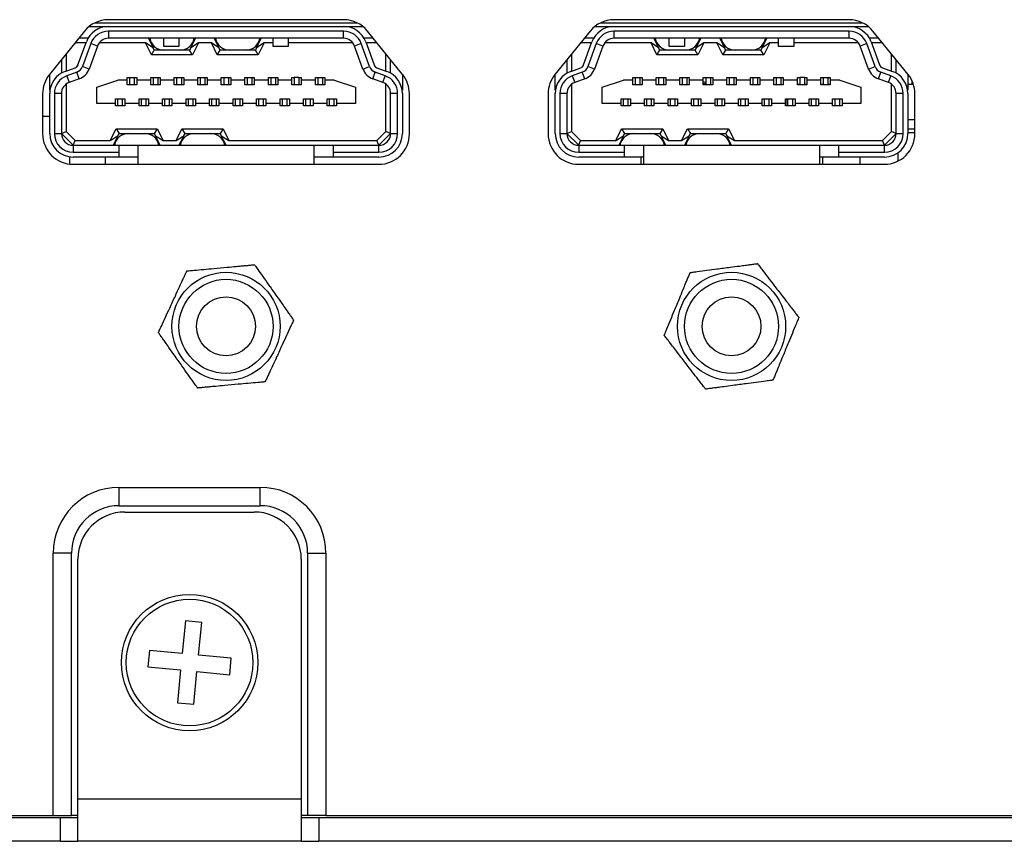
# Model space of a CAD drawing. Extents: x 4290 to 5032, y -1270 to -614.
# Drawn here: x 4778 to 4819, y -1270 to -1236 of the extents above; entities that cross this region are included whole.
import ezdxf

# ---------------------------------------------------------------- set-up
doc = ezdxf.new("R2010")
doc.units = 0
doc.header["$LTSCALE"] = 8
doc.header["$MEASUREMENT"] = 0
doc.layers.get('0').update_dxf_attribs({"linetype": 'CONTINUOUS'})

msp = doc.modelspace()

# ---------------------------------------------------------------- linework, layer by layer
at = {"color": 7, "linetype": 'Continuous', "lineweight": 25}
for p, q in [((4780.752, -1235.698), (4791.93, -1235.698)), ((4791.343, -1235.558), (4781.339, -1235.558)), ((4802.252, -1235.698), (4813.43, -1235.698)), ((4812.843, -1235.558), (4802.839, -1235.558)), ((4780.329, -1236.04), (4778.831, -1237.89)), ((4780.52, -1235.848), (4781.341, -1235.848)), ((4781.341, -1235.848), (4791.341, -1235.848)), ((4791.341, -1236.048), (4781.341, -1236.048)), ((4781.341, -1236.048), (4781.341, -1236.348)), ((4791.341, -1235.848), (4792.161, -1235.848)), ((4791.341, -1236.348), (4791.341, -1236.048)), ((4793.851, -1237.89), (4792.353, -1236.04)), ((4801.829, -1236.04), (4800.331, -1237.89)), ((4802.02, -1235.848), (4802.841, -1235.848)), ((4802.841, -1235.848), (4812.841, -1235.848)), ((4812.841, -1236.048), (4802.841, -1236.048)), ((4802.841, -1236.048), (4802.841, -1236.348)), ((4812.841, -1235.848), (4813.661, -1235.848)), ((4812.841, -1236.348), (4812.841, -1236.048)), ((4815.351, -1237.89), (4813.853, -1236.04)), ((4779.924, -1236.548), (4779.89, -1236.582)), ((4779.922, -1236.543), (4779.924, -1236.548)), ((4780.386, -1236.548), (4779.924, -1236.548)), ((4780.045, -1237.484), (4780.401, -1236.506)), ((4780.475, -1236.348), (4780.079, -1236.348)), ((4780.589, -1236.575), (4780.233, -1237.552)), ((4780.871, -1236.677), (4780.589, -1236.575)), ((4782.917, -1236.548), (4780.941, -1236.548)), ((4791.341, -1236.348), (4781.341, -1236.348)), ((4783.241, -1236.748), (4782.917, -1236.548)), ((4783.167, -1237.048), (4782.917, -1236.548)), ((4783.041, -1236.348), (4783.241, -1236.748)), ((4783.691, -1236.698), (4783.691, -1236.348)), ((4784.341, -1236.348), (4784.341, -1236.698)), ((4784.841, -1236.748), (4785.041, -1236.348)), ((4785.164, -1236.548), (4784.841, -1236.748)), ((4785.164, -1236.548), (4784.914, -1237.048)), ((4785.717, -1236.548), (4785.164, -1236.548)), ((4786.041, -1236.748), (4785.717, -1236.548)), ((4785.967, -1237.048), (4785.717, -1236.548)), ((4785.841, -1236.348), (4786.041, -1236.748)), ((4787.641, -1236.748), (4787.841, -1236.348)), ((4787.964, -1236.548), (4787.641, -1236.748)), ((4787.964, -1236.548), (4787.714, -1237.048)), ((4788.341, -1236.548), (4787.964, -1236.548)), ((4788.341, -1236.698), (4788.341, -1236.348)), ((4788.991, -1236.348), (4788.991, -1236.698)), ((4791.741, -1236.548), (4788.991, -1236.548)), ((4792.093, -1236.575), (4791.811, -1236.677)), ((4792.448, -1237.552), (4792.093, -1236.575)), ((4792.603, -1236.348), (4792.207, -1236.348)), ((4792.281, -1236.506), (4792.636, -1237.484)), ((4792.758, -1236.548), (4792.296, -1236.548)), ((4792.76, -1236.543), (4792.758, -1236.548)), ((4792.792, -1236.582), (4792.758, -1236.548)), ((4801.424, -1236.548), (4801.39, -1236.582)), ((4801.422, -1236.543), (4801.424, -1236.548)), ((4801.886, -1236.548), (4801.424, -1236.548)), ((4801.545, -1237.484), (4801.901, -1236.506)), ((4801.975, -1236.348), (4801.579, -1236.348)), ((4802.089, -1236.575), (4801.733, -1237.552)), ((4802.371, -1236.677), (4802.089, -1236.575)), ((4804.417, -1236.548), (4802.441, -1236.548)), ((4812.841, -1236.348), (4802.841, -1236.348)), ((4804.741, -1236.748), (4804.417, -1236.548)), ((4804.667, -1237.048), (4804.417, -1236.548)), ((4804.541, -1236.348), (4804.741, -1236.748)), ((4805.191, -1236.698), (4805.191, -1236.348)), ((4805.841, -1236.348), (4805.841, -1236.698)), ((4806.341, -1236.748), (4806.541, -1236.348)), ((4806.664, -1236.548), (4806.341, -1236.748)), ((4806.664, -1236.548), (4806.414, -1237.048)), ((4807.217, -1236.548), (4806.664, -1236.548)), ((4807.541, -1236.748), (4807.217, -1236.548)), ((4807.467, -1237.048), (4807.217, -1236.548)), ((4807.341, -1236.348), (4807.541, -1236.748)), ((4809.141, -1236.748), (4809.341, -1236.348)), ((4809.464, -1236.548), (4809.141, -1236.748)), ((4809.464, -1236.548), (4809.214, -1237.048)), ((4809.841, -1236.548), (4809.464, -1236.548)), ((4809.841, -1236.698), (4809.841, -1236.348)), ((4810.491, -1236.348), (4810.491, -1236.698)), ((4813.241, -1236.548), (4810.491, -1236.548)), ((4813.593, -1236.575), (4813.311, -1236.677)), ((4813.948, -1237.552), (4813.593, -1236.575)), ((4814.103, -1236.348), (4813.707, -1236.348)), ((4813.781, -1236.506), (4814.136, -1237.484)), ((4814.258, -1236.548), (4813.796, -1236.548)), ((4814.26, -1236.543), (4814.258, -1236.548)), ((4814.292, -1236.582), (4814.258, -1236.548)), ((4780.871, -1236.677), (4780.515, -1237.655)), ((4783.167, -1237.048), (4783.291, -1236.848)), ((4783.291, -1236.848), (4783.241, -1236.748)), ((4783.688, -1236.848), (4783.291, -1236.848)), ((4784.393, -1236.848), (4783.688, -1236.848)), ((4784.341, -1236.698), (4783.691, -1236.698)), ((4784.791, -1236.848), (4784.393, -1236.848)), ((4784.841, -1236.748), (4784.791, -1236.848)), ((4784.914, -1237.048), (4784.791, -1236.848)), ((4785.967, -1237.048), (4786.091, -1236.848)), ((4786.091, -1236.848), (4786.041, -1236.748)), ((4786.488, -1236.848), (4786.091, -1236.848)), ((4787.193, -1236.848), (4786.488, -1236.848)), ((4787.591, -1236.848), (4787.193, -1236.848)), ((4787.641, -1236.748), (4787.591, -1236.848)), ((4787.714, -1237.048), (4787.591, -1236.848)), ((4788.991, -1236.698), (4788.341, -1236.698)), ((4792.166, -1237.655), (4791.811, -1236.677)), ((4802.371, -1236.677), (4802.015, -1237.655)), ((4804.667, -1237.048), (4804.791, -1236.848)), ((4804.791, -1236.848), (4804.741, -1236.748)), ((4805.188, -1236.848), (4804.791, -1236.848)), ((4805.893, -1236.848), (4805.188, -1236.848)), ((4805.841, -1236.698), (4805.191, -1236.698)), ((4806.291, -1236.848), (4805.893, -1236.848)), ((4806.341, -1236.748), (4806.291, -1236.848)), ((4806.414, -1237.048), (4806.291, -1236.848)), ((4807.467, -1237.048), (4807.591, -1236.848)), ((4807.591, -1236.848), (4807.541, -1236.748)), ((4807.988, -1236.848), (4807.591, -1236.848)), ((4808.693, -1236.848), (4807.988, -1236.848)), ((4809.091, -1236.848), (4808.693, -1236.848)), ((4809.141, -1236.748), (4809.091, -1236.848)), ((4809.214, -1237.048), (4809.091, -1236.848)), ((4810.491, -1236.698), (4809.841, -1236.698)), ((4813.666, -1237.655), (4813.311, -1236.677)), ((4779.341, -1237.26), (4779.341, -1237.832)), ((4779.541, -1237.013), (4779.541, -1237.743)), ((4784.914, -1237.048), (4783.167, -1237.048)), ((4787.714, -1237.048), (4785.967, -1237.048)), ((4793.141, -1237.743), (4793.141, -1237.013)), ((4793.341, -1237.832), (4793.341, -1237.26)), ((4800.841, -1237.26), (4800.841, -1237.832)), ((4801.041, -1237.013), (4801.041, -1237.743)), ((4806.414, -1237.048), (4804.667, -1237.048)), ((4809.214, -1237.048), (4807.467, -1237.048)), ((4814.641, -1237.743), (4814.641, -1237.013)), ((4814.841, -1237.832), (4814.841, -1237.26)), ((4779.499, -1237.759), (4779.926, -1237.603)), ((4779.994, -1237.791), (4779.567, -1237.947)), ((4780.097, -1238.073), (4779.994, -1237.791)), ((4780.515, -1237.655), (4780.233, -1237.552)), ((4792.166, -1237.655), (4792.448, -1237.552)), ((4792.585, -1238.073), (4792.687, -1237.791)), ((4793.114, -1237.947), (4792.687, -1237.791)), ((4792.756, -1237.603), (4793.183, -1237.759)), ((4800.999, -1237.759), (4801.426, -1237.603)), ((4801.494, -1237.791), (4801.067, -1237.947)), ((4801.597, -1238.073), (4801.494, -1237.791)), ((4802.015, -1237.655), (4801.733, -1237.552)), ((4813.666, -1237.655), (4813.948, -1237.552)), ((4814.085, -1238.073), (4814.187, -1237.791)), ((4814.614, -1237.947), (4814.187, -1237.791)), ((4814.256, -1237.603), (4814.683, -1237.759)), ((4778.841, -1238.553), (4778.841, -1237.877)), ((4779.567, -1237.947), (4779.67, -1238.228)), ((4780.097, -1238.073), (4779.67, -1238.228)), ((4780.841, -1238.423), (4781.741, -1238.123)), ((4782.141, -1238.123), (4781.741, -1238.123)), ((4782.141, -1238.023), (4782.241, -1238.023)), ((4782.141, -1238.123), (4782.141, -1238.023)), ((4782.141, -1238.323), (4782.141, -1238.123)), ((4782.241, -1238.023), (4782.441, -1238.023)), ((4782.241, -1238.023), (4782.241, -1238.323)), ((4782.441, -1238.023), (4782.441, -1238.323)), ((4782.441, -1238.023), (4782.541, -1238.023)), ((4782.541, -1238.023), (4782.541, -1238.123)), ((4782.541, -1238.123), (4782.541, -1238.323)), ((4783.141, -1238.123), (4782.541, -1238.123)), ((4783.141, -1238.023), (4783.241, -1238.023)), ((4783.141, -1238.123), (4783.141, -1238.023)), ((4783.141, -1238.323), (4783.141, -1238.123)), ((4783.241, -1238.023), (4783.441, -1238.023)), ((4783.241, -1238.023), (4783.241, -1238.323)), ((4783.441, -1238.023), (4783.441, -1238.323)), ((4783.441, -1238.023), (4783.541, -1238.023)), ((4783.541, -1238.023), (4783.541, -1238.123)), ((4783.541, -1238.123), (4783.541, -1238.323)), ((4784.141, -1238.123), (4783.541, -1238.123)), ((4784.141, -1238.023), (4784.241, -1238.023)), ((4784.141, -1238.123), (4784.141, -1238.023)), ((4784.141, -1238.323), (4784.141, -1238.123)), ((4784.241, -1238.023), (4784.241, -1238.323)), ((4784.241, -1238.023), (4784.441, -1238.023)), ((4784.441, -1238.023), (4784.441, -1238.323)), ((4784.441, -1238.023), (4784.541, -1238.023)), ((4784.541, -1238.023), (4784.541, -1238.123)), ((4784.541, -1238.123), (4784.541, -1238.323)), ((4785.141, -1238.123), (4784.541, -1238.123)), ((4785.141, -1238.023), (4785.241, -1238.023)), ((4785.141, -1238.123), (4785.141, -1238.023)), ((4785.141, -1238.323), (4785.141, -1238.123)), ((4785.241, -1238.023), (4785.241, -1238.323)), ((4785.241, -1238.023), (4785.441, -1238.023)), ((4785.441, -1238.023), (4785.441, -1238.323)), ((4785.441, -1238.023), (4785.541, -1238.023)), ((4785.541, -1238.023), (4785.541, -1238.123)), ((4785.541, -1238.123), (4785.541, -1238.323)), ((4786.141, -1238.123), (4785.541, -1238.123)), ((4786.141, -1238.023), (4786.241, -1238.023)), ((4786.141, -1238.123), (4786.141, -1238.023)), ((4786.141, -1238.323), (4786.141, -1238.123)), ((4786.241, -1238.023), (4786.441, -1238.023)), ((4786.241, -1238.023), (4786.241, -1238.323)), ((4786.441, -1238.023), (4786.441, -1238.323)), ((4786.441, -1238.023), (4786.541, -1238.023)), ((4786.541, -1238.023), (4786.541, -1238.123)), ((4786.541, -1238.123), (4786.541, -1238.323)), ((4787.141, -1238.123), (4786.541, -1238.123)), ((4787.141, -1238.023), (4787.241, -1238.023)), ((4787.141, -1238.123), (4787.141, -1238.023)), ((4787.141, -1238.323), (4787.141, -1238.123)), ((4787.241, -1238.023), (4787.241, -1238.323)), ((4787.241, -1238.023), (4787.441, -1238.023)), ((4787.441, -1238.023), (4787.441, -1238.323)), ((4787.441, -1238.023), (4787.541, -1238.023)), ((4787.541, -1238.023), (4787.541, -1238.123)), ((4787.541, -1238.123), (4787.541, -1238.323)), ((4788.141, -1238.123), (4787.541, -1238.123)), ((4788.141, -1238.023), (4788.241, -1238.023)), ((4788.141, -1238.123), (4788.141, -1238.023)), ((4788.141, -1238.323), (4788.141, -1238.123)), ((4788.241, -1238.023), (4788.241, -1238.323)), ((4788.241, -1238.023), (4788.441, -1238.023)), ((4788.441, -1238.023), (4788.441, -1238.323)), ((4788.441, -1238.023), (4788.541, -1238.023)), ((4788.541, -1238.023), (4788.541, -1238.123)), ((4788.541, -1238.123), (4788.541, -1238.323)), ((4789.141, -1238.123), (4788.541, -1238.123)), ((4789.141, -1238.023), (4789.241, -1238.023)), ((4789.141, -1238.123), (4789.141, -1238.023)), ((4789.141, -1238.323), (4789.141, -1238.123)), ((4789.441, -1238.023), (4789.241, -1238.023)), ((4789.241, -1238.023), (4789.241, -1238.323)), ((4789.441, -1238.023), (4789.441, -1238.323)), ((4789.441, -1238.023), (4789.541, -1238.023)), ((4789.541, -1238.023), (4789.541, -1238.123)), ((4789.541, -1238.123), (4789.541, -1238.323)), ((4790.141, -1238.123), (4789.541, -1238.123)), ((4790.141, -1238.023), (4790.241, -1238.023)), ((4790.141, -1238.123), (4790.141, -1238.023)), ((4790.141, -1238.323), (4790.141, -1238.123)), ((4790.241, -1238.023), (4790.441, -1238.023)), ((4790.241, -1238.023), (4790.241, -1238.323)), ((4790.441, -1238.023), (4790.441, -1238.323)), ((4790.441, -1238.023), (4790.541, -1238.023)), ((4790.541, -1238.023), (4790.541, -1238.123)), ((4790.541, -1238.123), (4790.541, -1238.323)), ((4790.941, -1238.123), (4790.541, -1238.123)), ((4790.941, -1238.123), (4791.841, -1238.423)), ((4793.012, -1238.228), (4792.585, -1238.073)), ((4793.012, -1238.228), (4793.114, -1237.947)), ((4793.841, -1237.877), (4793.841, -1238.553)), ((4800.341, -1238.553), (4800.341, -1237.877)), ((4801.067, -1237.947), (4801.17, -1238.228)), ((4801.597, -1238.073), (4801.17, -1238.228)), ((4802.341, -1238.423), (4803.241, -1238.123)), ((4803.641, -1238.123), (4803.241, -1238.123)), ((4803.641, -1238.023), (4803.741, -1238.023)), ((4803.641, -1238.123), (4803.641, -1238.023)), ((4803.641, -1238.323), (4803.641, -1238.123)), ((4803.741, -1238.023), (4803.941, -1238.023)), ((4803.741, -1238.023), (4803.741, -1238.323)), ((4803.941, -1238.023), (4803.941, -1238.323)), ((4803.941, -1238.023), (4804.041, -1238.023)), ((4804.041, -1238.023), (4804.041, -1238.123)), ((4804.041, -1238.123), (4804.041, -1238.323)), ((4804.641, -1238.123), (4804.041, -1238.123)), ((4804.641, -1238.023), (4804.741, -1238.023)), ((4804.641, -1238.123), (4804.641, -1238.023)), ((4804.641, -1238.323), (4804.641, -1238.123)), ((4804.741, -1238.023), (4804.941, -1238.023)), ((4804.741, -1238.023), (4804.741, -1238.323)), ((4804.941, -1238.023), (4804.941, -1238.323)), ((4804.941, -1238.023), (4805.041, -1238.023)), ((4805.041, -1238.023), (4805.041, -1238.123)), ((4805.041, -1238.123), (4805.041, -1238.323)), ((4805.641, -1238.123), (4805.041, -1238.123)), ((4805.641, -1238.023), (4805.741, -1238.023)), ((4805.641, -1238.123), (4805.641, -1238.023)), ((4805.641, -1238.323), (4805.641, -1238.123)), ((4805.741, -1238.023), (4805.941, -1238.023)), ((4805.741, -1238.023), (4805.741, -1238.323)), ((4805.941, -1238.023), (4805.941, -1238.323)), ((4805.941, -1238.023), (4806.041, -1238.023)), ((4806.041, -1238.023), (4806.041, -1238.123)), ((4806.041, -1238.123), (4806.041, -1238.323)), ((4806.641, -1238.123), (4806.041, -1238.123)), ((4806.641, -1238.023), (4806.741, -1238.023)), ((4806.641, -1238.123), (4806.641, -1238.023)), ((4806.641, -1238.323), (4806.641, -1238.123)), ((4806.741, -1238.023), (4806.941, -1238.023)), ((4806.741, -1238.023), (4806.741, -1238.323)), ((4806.941, -1238.023), (4806.941, -1238.323)), ((4806.941, -1238.023), (4807.041, -1238.023)), ((4807.041, -1238.023), (4807.041, -1238.123)), ((4807.041, -1238.123), (4807.041, -1238.323)), ((4807.641, -1238.123), (4807.041, -1238.123)), ((4807.641, -1238.023), (4807.741, -1238.023)), ((4807.641, -1238.123), (4807.641, -1238.023)), ((4807.641, -1238.323), (4807.641, -1238.123)), ((4807.741, -1238.023), (4807.941, -1238.023)), ((4807.741, -1238.023), (4807.741, -1238.323)), ((4807.941, -1238.023), (4807.941, -1238.323)), ((4807.941, -1238.023), (4808.041, -1238.023)), ((4808.041, -1238.023), (4808.041, -1238.123)), ((4808.041, -1238.123), (4808.041, -1238.323)), ((4808.641, -1238.123), (4808.041, -1238.123)), ((4808.641, -1238.023), (4808.741, -1238.023)), ((4808.641, -1238.123), (4808.641, -1238.023)), ((4808.641, -1238.323), (4808.641, -1238.123)), ((4808.741, -1238.023), (4808.941, -1238.023)), ((4808.741, -1238.023), (4808.741, -1238.323)), ((4808.941, -1238.023), (4808.941, -1238.323)), ((4808.941, -1238.023), (4809.041, -1238.023)), ((4809.041, -1238.023), (4809.041, -1238.123)), ((4809.041, -1238.123), (4809.041, -1238.323)), ((4809.641, -1238.123), (4809.041, -1238.123)), ((4809.641, -1238.023), (4809.741, -1238.023)), ((4809.641, -1238.123), (4809.641, -1238.023)), ((4809.641, -1238.323), (4809.641, -1238.123)), ((4809.741, -1238.023), (4809.941, -1238.023)), ((4809.741, -1238.023), (4809.741, -1238.323)), ((4809.941, -1238.023), (4809.941, -1238.323)), ((4809.941, -1238.023), (4810.041, -1238.023)), ((4810.041, -1238.023), (4810.041, -1238.123)), ((4810.041, -1238.123), (4810.041, -1238.323)), ((4810.641, -1238.123), (4810.041, -1238.123)), ((4810.641, -1238.023), (4810.741, -1238.023)), ((4810.641, -1238.123), (4810.641, -1238.023)), ((4810.641, -1238.323), (4810.641, -1238.123)), ((4810.941, -1238.023), (4810.741, -1238.023)), ((4810.741, -1238.023), (4810.741, -1238.323)), ((4810.941, -1238.023), (4810.941, -1238.323)), ((4810.941, -1238.023), (4811.041, -1238.023)), ((4811.041, -1238.023), (4811.041, -1238.123)), ((4811.041, -1238.123), (4811.041, -1238.323)), ((4811.641, -1238.123), (4811.041, -1238.123)), ((4811.641, -1238.023), (4811.741, -1238.023)), ((4811.641, -1238.123), (4811.641, -1238.023)), ((4811.641, -1238.323), (4811.641, -1238.123)), ((4811.741, -1238.023), (4811.741, -1238.323)), ((4811.741, -1238.023), (4811.941, -1238.023)), ((4811.941, -1238.023), (4811.941, -1238.323)), ((4811.941, -1238.023), (4812.041, -1238.023)), ((4812.041, -1238.023), (4812.041, -1238.123)), ((4812.041, -1238.123), (4812.041, -1238.323)), ((4812.441, -1238.123), (4812.041, -1238.123)), ((4812.441, -1238.123), (4813.341, -1238.423)), ((4814.512, -1238.228), (4814.085, -1238.073)), ((4814.512, -1238.228), (4814.614, -1237.947)), ((4815.341, -1237.877), (4815.341, -1238.553)), ((4815.511, -1238.142), (4815.511, -1238.318)), ((4778.851, -1238.553), (4778.841, -1238.553)), ((4779.541, -1238.298), (4779.541, -1240.315)), ((4780.841, -1239.123), (4780.841, -1238.423)), ((4782.541, -1238.323), (4782.141, -1238.323)), ((4783.541, -1238.323), (4783.141, -1238.323)), ((4784.541, -1238.323), (4784.141, -1238.323)), ((4785.541, -1238.323), (4785.141, -1238.323)), ((4786.541, -1238.323), (4786.141, -1238.323)), ((4787.541, -1238.323), (4787.141, -1238.323)), ((4788.541, -1238.323), (4788.141, -1238.323)), ((4789.541, -1238.323), (4789.141, -1238.323)), ((4790.541, -1238.323), (4790.141, -1238.323)), ((4791.841, -1238.423), (4791.841, -1239.123)), ((4793.141, -1240.315), (4793.141, -1238.298)), ((4793.83, -1238.553), (4793.841, -1238.553)), ((4800.351, -1238.553), (4800.341, -1238.553)), ((4801.041, -1238.298), (4801.041, -1240.315)), ((4802.341, -1239.123), (4802.341, -1238.423)), ((4804.041, -1238.323), (4803.641, -1238.323)), ((4805.041, -1238.323), (4804.641, -1238.323)), ((4806.041, -1238.323), (4805.641, -1238.323)), ((4806.741, -1238.286), (4806.641, -1238.286)), ((4807.041, -1238.323), (4806.641, -1238.323)), ((4806.941, -1238.315), (4806.949, -1238.323)), ((4808.041, -1238.323), (4807.641, -1238.323)), ((4809.041, -1238.323), (4808.641, -1238.323)), ((4810.041, -1238.323), (4809.641, -1238.323)), ((4810.741, -1238.318), (4810.641, -1238.318)), ((4811.041, -1238.323), (4810.641, -1238.323)), ((4811.041, -1238.318), (4810.941, -1238.318)), ((4811.741, -1238.318), (4811.641, -1238.318)), ((4812.041, -1238.323), (4811.641, -1238.323)), ((4812.041, -1238.318), (4811.941, -1238.318)), ((4813.341, -1238.423), (4813.341, -1239.123)), ((4814.641, -1240.315), (4814.641, -1238.298)), ((4815.33, -1238.553), (4815.341, -1238.553)), ((4815.581, -1238.318), (4815.341, -1238.318)), ((4778.541, -1238.708), (4778.541, -1240.408)), ((4778.841, -1240.398), (4778.841, -1238.698)), ((4779.041, -1238.698), (4779.041, -1240.398)), ((4779.341, -1238.698), (4779.041, -1238.698)), ((4779.341, -1238.698), (4779.341, -1240.398)), ((4781.641, -1238.923), (4782.041, -1238.923)), ((4781.641, -1239.123), (4781.641, -1238.923)), ((4781.741, -1239.223), (4781.741, -1238.923)), ((4781.941, -1239.223), (4781.941, -1238.923)), ((4782.041, -1238.923), (4782.041, -1239.123)), ((4782.641, -1238.923), (4783.041, -1238.923)), ((4782.641, -1239.123), (4782.641, -1238.923)), ((4782.741, -1239.223), (4782.741, -1238.923)), ((4782.941, -1239.223), (4782.941, -1238.923)), ((4783.041, -1238.923), (4783.041, -1239.123)), ((4783.641, -1238.923), (4784.041, -1238.923)), ((4783.641, -1239.123), (4783.641, -1238.923)), ((4783.741, -1239.223), (4783.741, -1238.923)), ((4783.941, -1239.223), (4783.941, -1238.923)), ((4784.041, -1238.923), (4784.041, -1239.123)), ((4784.641, -1238.923), (4785.041, -1238.923)), ((4784.641, -1239.123), (4784.641, -1238.923)), ((4784.741, -1239.223), (4784.741, -1238.923)), ((4784.941, -1239.223), (4784.941, -1238.923)), ((4785.041, -1238.923), (4785.041, -1239.123)), ((4785.641, -1238.923), (4786.041, -1238.923)), ((4785.641, -1239.123), (4785.641, -1238.923)), ((4785.741, -1239.223), (4785.741, -1238.923)), ((4785.941, -1239.223), (4785.941, -1238.923)), ((4786.041, -1238.923), (4786.041, -1239.123)), ((4786.641, -1238.923), (4787.041, -1238.923)), ((4786.641, -1239.123), (4786.641, -1238.923)), ((4786.741, -1239.223), (4786.741, -1238.923)), ((4786.941, -1239.223), (4786.941, -1238.923)), ((4787.041, -1238.923), (4787.041, -1239.123)), ((4787.641, -1238.923), (4788.041, -1238.923)), ((4787.641, -1239.123), (4787.641, -1238.923)), ((4787.741, -1239.223), (4787.741, -1238.923)), ((4787.941, -1239.223), (4787.941, -1238.923)), ((4788.041, -1238.923), (4788.041, -1239.123)), ((4788.641, -1238.923), (4789.041, -1238.923)), ((4788.641, -1239.123), (4788.641, -1238.923)), ((4788.741, -1239.223), (4788.741, -1238.923)), ((4788.941, -1239.223), (4788.941, -1238.923)), ((4789.041, -1238.923), (4789.041, -1239.123)), ((4789.641, -1238.923), (4790.041, -1238.923)), ((4789.641, -1239.123), (4789.641, -1238.923)), ((4789.741, -1239.223), (4789.741, -1238.923)), ((4789.941, -1239.223), (4789.941, -1238.923)), ((4790.041, -1238.923), (4790.041, -1239.123)), ((4790.641, -1238.923), (4791.041, -1238.923)), ((4790.641, -1239.123), (4790.641, -1238.923)), ((4790.741, -1239.223), (4790.741, -1238.923)), ((4790.941, -1239.223), (4790.941, -1238.923)), ((4791.041, -1238.923), (4791.041, -1239.123)), ((4793.341, -1240.398), (4793.341, -1238.698)), ((4793.641, -1238.698), (4793.341, -1238.698)), ((4793.641, -1240.398), (4793.641, -1238.698)), ((4793.841, -1238.698), (4793.841, -1240.398)), ((4794.141, -1240.408), (4794.141, -1238.708)), ((4800.041, -1238.708), (4800.041, -1240.408)), ((4800.341, -1240.398), (4800.341, -1238.698)), ((4800.541, -1238.698), (4800.541, -1240.398)), ((4800.841, -1238.698), (4800.541, -1238.698)), ((4800.841, -1238.698), (4800.841, -1240.398)), ((4803.141, -1238.923), (4803.541, -1238.923)), ((4803.141, -1239.123), (4803.141, -1238.923)), ((4803.241, -1239.223), (4803.241, -1238.923)), ((4803.441, -1239.223), (4803.441, -1238.923)), ((4803.541, -1238.923), (4803.541, -1239.123)), ((4804.141, -1238.923), (4804.541, -1238.923)), ((4804.141, -1239.123), (4804.141, -1238.923)), ((4804.241, -1239.223), (4804.241, -1238.923)), ((4804.441, -1239.223), (4804.441, -1238.923)), ((4804.541, -1238.923), (4804.541, -1239.123)), ((4805.141, -1238.923), (4805.541, -1238.923)), ((4805.141, -1239.123), (4805.141, -1238.923)), ((4805.241, -1239.223), (4805.241, -1238.923)), ((4805.441, -1239.223), (4805.441, -1238.923)), ((4805.541, -1238.923), (4805.541, -1239.123)), ((4806.141, -1238.923), (4806.541, -1238.923)), ((4806.141, -1239.123), (4806.141, -1238.923)), ((4806.241, -1239.223), (4806.241, -1238.923)), ((4806.441, -1239.223), (4806.441, -1238.923)), ((4806.541, -1238.923), (4806.541, -1239.123)), ((4807.141, -1238.923), (4807.541, -1238.923)), ((4807.141, -1239.123), (4807.141, -1238.923)), ((4807.241, -1239.223), (4807.241, -1238.923)), ((4807.441, -1239.223), (4807.441, -1238.923)), ((4807.541, -1238.923), (4807.541, -1239.123)), ((4808.141, -1238.923), (4808.541, -1238.923)), ((4808.141, -1239.123), (4808.141, -1238.923)), ((4808.241, -1239.223), (4808.241, -1238.923)), ((4808.441, -1239.223), (4808.441, -1238.923)), ((4808.541, -1238.923), (4808.541, -1239.123)), ((4809.141, -1238.923), (4809.541, -1238.923)), ((4809.141, -1239.123), (4809.141, -1238.923)), ((4809.241, -1239.223), (4809.241, -1238.923)), ((4809.441, -1239.223), (4809.441, -1238.923)), ((4809.541, -1238.923), (4809.541, -1239.123)), ((4810.141, -1238.923), (4810.541, -1238.923)), ((4810.141, -1239.123), (4810.141, -1238.923)), ((4810.211, -1239.223), (4810.211, -1238.923)), ((4810.241, -1239.223), (4810.241, -1238.923)), ((4810.441, -1239.223), (4810.441, -1238.923)), ((4810.541, -1238.923), (4810.541, -1239.123)), ((4811.141, -1238.923), (4811.541, -1238.923)), ((4811.141, -1239.123), (4811.141, -1238.923)), ((4811.241, -1239.223), (4811.241, -1238.923)), ((4811.441, -1239.223), (4811.441, -1238.923)), ((4811.541, -1238.923), (4811.541, -1239.123)), ((4812.141, -1238.923), (4812.541, -1238.923)), ((4812.141, -1239.123), (4812.141, -1238.923)), ((4812.241, -1239.223), (4812.241, -1238.923)), ((4812.441, -1239.223), (4812.441, -1238.923)), ((4812.541, -1238.923), (4812.541, -1239.123)), ((4814.841, -1240.398), (4814.841, -1238.698)), ((4815.141, -1238.698), (4814.841, -1238.698)), ((4815.141, -1240.398), (4815.141, -1238.698)), ((4815.341, -1238.698), (4815.341, -1240.398)), ((4815.641, -1240.408), (4815.641, -1238.708)), ((4781.641, -1239.123), (4780.841, -1239.123)), ((4781.641, -1239.223), (4781.641, -1239.123)), ((4781.741, -1239.223), (4781.641, -1239.223)), ((4781.941, -1239.223), (4781.741, -1239.223)), ((4782.041, -1239.223), (4781.941, -1239.223)), ((4782.641, -1239.123), (4782.041, -1239.123)), ((4782.041, -1239.123), (4782.041, -1239.223)), ((4782.641, -1239.223), (4782.641, -1239.123)), ((4782.741, -1239.223), (4782.641, -1239.223)), ((4782.941, -1239.223), (4782.741, -1239.223)), ((4783.041, -1239.223), (4782.941, -1239.223)), ((4783.641, -1239.123), (4783.041, -1239.123)), ((4783.041, -1239.123), (4783.041, -1239.223)), ((4783.641, -1239.223), (4783.641, -1239.123)), ((4783.741, -1239.223), (4783.641, -1239.223)), ((4783.941, -1239.223), (4783.741, -1239.223)), ((4784.041, -1239.223), (4783.941, -1239.223)), ((4784.641, -1239.123), (4784.041, -1239.123)), ((4784.041, -1239.123), (4784.041, -1239.223)), ((4784.641, -1239.223), (4784.641, -1239.123)), ((4784.741, -1239.223), (4784.641, -1239.223)), ((4784.941, -1239.223), (4784.741, -1239.223)), ((4785.041, -1239.223), (4784.941, -1239.223)), ((4785.641, -1239.123), (4785.041, -1239.123)), ((4785.041, -1239.123), (4785.041, -1239.223)), ((4785.641, -1239.223), (4785.641, -1239.123)), ((4785.741, -1239.223), (4785.641, -1239.223)), ((4785.941, -1239.223), (4785.741, -1239.223)), ((4786.041, -1239.223), (4785.941, -1239.223)), ((4786.641, -1239.123), (4786.041, -1239.123)), ((4786.041, -1239.123), (4786.041, -1239.223)), ((4786.641, -1239.223), (4786.641, -1239.123)), ((4786.741, -1239.223), (4786.641, -1239.223)), ((4786.941, -1239.223), (4786.741, -1239.223)), ((4787.041, -1239.223), (4786.941, -1239.223)), ((4787.641, -1239.123), (4787.041, -1239.123)), ((4787.041, -1239.123), (4787.041, -1239.223)), ((4787.641, -1239.223), (4787.641, -1239.123)), ((4787.741, -1239.223), (4787.641, -1239.223)), ((4787.941, -1239.223), (4787.741, -1239.223)), ((4788.041, -1239.223), (4787.941, -1239.223)), ((4788.641, -1239.123), (4788.041, -1239.123)), ((4788.041, -1239.123), (4788.041, -1239.223)), ((4788.641, -1239.223), (4788.641, -1239.123)), ((4788.741, -1239.223), (4788.641, -1239.223)), ((4788.941, -1239.223), (4788.741, -1239.223)), ((4789.041, -1239.223), (4788.941, -1239.223)), ((4789.641, -1239.123), (4789.041, -1239.123)), ((4789.041, -1239.123), (4789.041, -1239.223)), ((4789.641, -1239.223), (4789.641, -1239.123)), ((4789.741, -1239.223), (4789.641, -1239.223)), ((4789.941, -1239.223), (4789.741, -1239.223)), ((4790.041, -1239.223), (4789.941, -1239.223)), ((4790.641, -1239.123), (4790.041, -1239.123)), ((4790.041, -1239.123), (4790.041, -1239.223)), ((4790.641, -1239.223), (4790.641, -1239.123)), ((4790.741, -1239.223), (4790.641, -1239.223)), ((4790.941, -1239.223), (4790.741, -1239.223)), ((4791.041, -1239.223), (4790.941, -1239.223)), ((4791.841, -1239.123), (4791.041, -1239.123)), ((4791.041, -1239.123), (4791.041, -1239.223)), ((4803.141, -1239.123), (4802.341, -1239.123)), ((4803.141, -1239.223), (4803.141, -1239.123)), ((4803.241, -1239.223), (4803.141, -1239.223)), ((4803.441, -1239.223), (4803.241, -1239.223)), ((4803.541, -1239.223), (4803.441, -1239.223)), ((4804.141, -1239.123), (4803.541, -1239.123)), ((4803.541, -1239.123), (4803.541, -1239.223)), ((4804.141, -1239.223), (4804.141, -1239.123)), ((4804.241, -1239.223), (4804.141, -1239.223)), ((4804.441, -1239.223), (4804.241, -1239.223)), ((4804.541, -1239.223), (4804.441, -1239.223)), ((4805.141, -1239.123), (4804.541, -1239.123)), ((4804.541, -1239.123), (4804.541, -1239.223)), ((4805.141, -1239.223), (4805.141, -1239.123)), ((4805.241, -1239.223), (4805.141, -1239.223)), ((4805.441, -1239.223), (4805.241, -1239.223)), ((4805.541, -1239.223), (4805.441, -1239.223)), ((4806.141, -1239.123), (4805.541, -1239.123)), ((4805.541, -1239.123), (4805.541, -1239.223)), ((4806.141, -1239.223), (4806.141, -1239.123)), ((4806.241, -1239.223), (4806.141, -1239.223)), ((4806.441, -1239.223), (4806.241, -1239.223)), ((4806.541, -1239.223), (4806.441, -1239.223)), ((4807.141, -1239.123), (4806.541, -1239.123)), ((4806.541, -1239.123), (4806.541, -1239.223)), ((4807.141, -1239.223), (4807.141, -1239.123)), ((4807.241, -1239.223), (4807.141, -1239.223)), ((4807.441, -1239.223), (4807.241, -1239.223)), ((4807.541, -1239.223), (4807.441, -1239.223)), ((4808.141, -1239.123), (4807.541, -1239.123)), ((4807.541, -1239.123), (4807.541, -1239.223)), ((4808.141, -1239.223), (4808.141, -1239.123)), ((4808.241, -1239.223), (4808.141, -1239.223)), ((4808.441, -1239.223), (4808.241, -1239.223)), ((4808.541, -1239.223), (4808.441, -1239.223)), ((4809.141, -1239.123), (4808.541, -1239.123)), ((4808.541, -1239.123), (4808.541, -1239.223)), ((4809.141, -1239.223), (4809.141, -1239.123)), ((4809.241, -1239.223), (4809.141, -1239.223)), ((4809.441, -1239.223), (4809.241, -1239.223)), ((4809.541, -1239.223), (4809.441, -1239.223)), ((4810.141, -1239.123), (4809.541, -1239.123)), ((4809.541, -1239.123), (4809.541, -1239.223)), ((4810.141, -1239.223), (4810.141, -1239.123)), ((4810.241, -1239.223), (4810.141, -1239.223)), ((4810.441, -1239.223), (4810.241, -1239.223)), ((4810.541, -1239.223), (4810.441, -1239.223)), ((4811.141, -1239.123), (4810.541, -1239.123)), ((4810.541, -1239.123), (4810.541, -1239.223)), ((4811.141, -1239.223), (4811.141, -1239.123)), ((4811.241, -1239.223), (4811.141, -1239.223)), ((4811.441, -1239.223), (4811.241, -1239.223)), ((4811.541, -1239.223), (4811.441, -1239.223)), ((4812.141, -1239.123), (4811.541, -1239.123)), ((4811.541, -1239.123), (4811.541, -1239.223)), ((4812.141, -1239.223), (4812.141, -1239.123)), ((4812.241, -1239.223), (4812.141, -1239.223)), ((4812.441, -1239.223), (4812.241, -1239.223)), ((4812.541, -1239.223), (4812.441, -1239.223)), ((4813.341, -1239.123), (4812.541, -1239.123)), ((4812.541, -1239.123), (4812.541, -1239.223)), ((4778.841, -1239.668), (4778.541, -1239.668)), ((4815.641, -1239.818), (4815.341, -1239.818)), ((4779.341, -1240.398), (4779.541, -1240.315)), ((4779.541, -1240.315), (4779.924, -1240.698)), ((4781.417, -1240.698), (4781.667, -1240.198)), ((4781.667, -1240.198), (4781.791, -1240.398)), ((4781.667, -1240.198), (4783.414, -1240.198)), ((4783.414, -1240.198), (4783.291, -1240.398)), ((4783.414, -1240.198), (4783.664, -1240.698)), ((4784.217, -1240.698), (4784.467, -1240.198)), ((4784.467, -1240.198), (4784.591, -1240.398)), ((4784.467, -1240.198), (4786.214, -1240.198)), ((4786.214, -1240.198), (4786.091, -1240.398)), ((4786.214, -1240.198), (4786.464, -1240.698)), ((4792.758, -1240.698), (4793.141, -1240.315)), ((4793.341, -1240.398), (4793.141, -1240.315)), ((4800.841, -1240.398), (4801.041, -1240.315)), ((4801.041, -1240.315), (4801.424, -1240.698)), ((4802.917, -1240.698), (4803.167, -1240.198)), ((4803.167, -1240.198), (4803.291, -1240.398)), ((4803.167, -1240.198), (4804.914, -1240.198)), ((4804.914, -1240.198), (4804.791, -1240.398)), ((4804.914, -1240.198), (4805.164, -1240.698)), ((4805.717, -1240.698), (4805.967, -1240.198)), ((4805.967, -1240.198), (4806.091, -1240.398)), ((4805.967, -1240.198), (4807.714, -1240.198)), ((4807.714, -1240.198), (4807.591, -1240.398)), ((4807.714, -1240.198), (4807.964, -1240.698)), ((4814.258, -1240.698), (4814.641, -1240.315)), ((4814.841, -1240.398), (4814.641, -1240.315)), ((4815.641, -1240.218), (4815.341, -1240.218)), ((4779.041, -1240.398), (4779.341, -1240.398)), ((4779.841, -1240.898), (4779.341, -1240.398)), ((4779.841, -1240.898), (4779.924, -1240.698)), ((4779.924, -1240.698), (4781.417, -1240.698)), ((4781.417, -1240.698), (4781.741, -1240.498)), ((4781.741, -1240.498), (4781.541, -1240.898)), ((4781.741, -1240.498), (4781.791, -1240.398)), ((4781.791, -1240.398), (4782.188, -1240.398)), ((4782.188, -1240.398), (4782.893, -1240.398)), ((4782.893, -1240.398), (4783.291, -1240.398)), ((4783.291, -1240.398), (4783.341, -1240.498)), ((4783.341, -1240.498), (4783.664, -1240.698)), ((4783.541, -1240.898), (4783.341, -1240.498)), ((4783.664, -1240.698), (4784.217, -1240.698)), ((4784.217, -1240.698), (4784.541, -1240.498)), ((4784.541, -1240.498), (4784.341, -1240.898)), ((4784.541, -1240.498), (4784.591, -1240.398)), ((4784.591, -1240.398), (4784.988, -1240.398)), ((4784.988, -1240.398), (4785.693, -1240.398)), ((4785.693, -1240.398), (4786.091, -1240.398)), ((4786.091, -1240.398), (4786.141, -1240.498)), ((4786.141, -1240.498), (4786.464, -1240.698)), ((4786.341, -1240.898), (4786.141, -1240.498)), ((4786.464, -1240.698), (4792.758, -1240.698)), ((4792.841, -1240.898), (4792.758, -1240.698)), ((4793.341, -1240.398), (4792.841, -1240.898)), ((4793.341, -1240.398), (4793.641, -1240.398)), ((4800.541, -1240.398), (4800.841, -1240.398)), ((4801.341, -1240.898), (4800.841, -1240.398)), ((4801.341, -1240.898), (4801.424, -1240.698)), ((4801.424, -1240.698), (4802.917, -1240.698)), ((4802.917, -1240.698), (4803.241, -1240.498)), ((4803.241, -1240.498), (4803.041, -1240.898)), ((4803.241, -1240.498), (4803.291, -1240.398)), ((4803.291, -1240.398), (4803.688, -1240.398)), ((4803.688, -1240.398), (4804.393, -1240.398)), ((4804.393, -1240.398), (4804.791, -1240.398)), ((4804.791, -1240.398), (4804.841, -1240.498)), ((4804.841, -1240.498), (4805.164, -1240.698)), ((4805.041, -1240.898), (4804.841, -1240.498)), ((4805.164, -1240.698), (4805.717, -1240.698)), ((4805.717, -1240.698), (4806.041, -1240.498)), ((4806.041, -1240.498), (4805.841, -1240.898)), ((4806.041, -1240.498), (4806.091, -1240.398)), ((4806.091, -1240.398), (4806.488, -1240.398)), ((4806.488, -1240.398), (4807.193, -1240.398)), ((4807.193, -1240.398), (4807.591, -1240.398)), ((4807.591, -1240.398), (4807.641, -1240.498)), ((4807.641, -1240.498), (4807.964, -1240.698)), ((4807.841, -1240.898), (4807.641, -1240.498)), ((4807.964, -1240.698), (4814.258, -1240.698)), ((4814.341, -1240.898), (4814.258, -1240.698)), ((4814.841, -1240.398), (4814.341, -1240.898)), ((4814.841, -1240.398), (4815.141, -1240.398)), ((4815.641, -1240.368), (4815.341, -1240.368)), ((4779.841, -1240.898), (4779.841, -1241.198)), ((4779.841, -1240.898), (4781.791, -1240.898)), ((4781.791, -1241.198), (4781.791, -1240.898)), ((4781.791, -1240.898), (4782.591, -1240.898)), ((4782.591, -1240.898), (4790.091, -1240.898)), ((4782.591, -1240.898), (4782.591, -1241.698)), ((4790.091, -1241.698), (4790.091, -1240.898)), ((4790.091, -1240.898), (4790.891, -1240.898)), ((4790.891, -1240.898), (4790.891, -1241.198)), ((4790.891, -1240.898), (4792.841, -1240.898)), ((4792.841, -1241.198), (4792.841, -1240.898)), ((4801.341, -1240.898), (4801.341, -1241.198)), ((4801.341, -1240.898), (4803.291, -1240.898)), ((4803.291, -1241.198), (4803.291, -1240.898)), ((4803.291, -1240.898), (4804.091, -1240.898)), ((4804.091, -1240.898), (4811.591, -1240.898)), ((4804.091, -1240.898), (4804.091, -1241.698)), ((4811.591, -1241.698), (4811.591, -1240.898)), ((4811.591, -1240.898), (4812.391, -1240.898)), ((4812.391, -1240.898), (4812.391, -1241.198)), ((4812.391, -1240.898), (4814.341, -1240.898)), ((4814.341, -1241.198), (4814.341, -1240.898)), ((4779.703, -1241.701), (4779.703, -1241.389)), ((4779.841, -1241.198), (4781.791, -1241.198)), ((4781.791, -1241.398), (4779.841, -1241.398)), ((4781.203, -1241.398), (4781.203, -1241.708)), ((4781.791, -1241.398), (4781.791, -1241.198)), ((4782.591, -1241.398), (4781.791, -1241.398)), ((4790.891, -1241.398), (4790.091, -1241.398)), ((4790.891, -1241.198), (4792.841, -1241.198)), ((4790.891, -1241.198), (4790.891, -1241.398)), ((4792.841, -1241.398), (4790.891, -1241.398)), ((4801.341, -1241.198), (4803.291, -1241.198)), ((4803.291, -1241.398), (4801.341, -1241.398)), ((4803.291, -1241.398), (4803.291, -1241.198)), ((4804.091, -1241.398), (4803.291, -1241.398)), ((4803.991, -1241.708), (4803.991, -1241.398)), ((4812.391, -1241.398), (4811.591, -1241.398)), ((4811.711, -1241.398), (4811.711, -1241.708)), ((4812.391, -1241.198), (4814.341, -1241.198)), ((4812.391, -1241.198), (4812.391, -1241.398)), ((4814.341, -1241.398), (4812.391, -1241.398)), ((4813.311, -1241.708), (4813.311, -1241.398)), ((4814.911, -1241.22), (4814.911, -1241.577)), ((4779.841, -1241.708), (4792.841, -1241.708)), ((4782.591, -1241.698), (4790.091, -1241.698)), ((4782.591, -1241.698), (4782.591, -1241.708)), ((4790.091, -1241.708), (4790.091, -1241.698)), ((4801.341, -1241.708), (4814.341, -1241.708)), ((4804.091, -1241.698), (4804.091, -1241.708)), ((4804.091, -1241.698), (4811.591, -1241.698)), ((4811.591, -1241.708), (4811.591, -1241.698)), ((4781.791, -1255.443), (4787.791, -1255.443)), ((4781.791, -1256.222), (4781.791, -1255.443)), ((4787.791, -1256.222), (4787.791, -1255.443)), ((4781.791, -1256.222), (4787.791, -1256.222)), ((4782.041, -1256.493), (4787.541, -1256.493)), ((4778.991, -1269.393), (4778.991, -1258.243)), ((4779.77, -1258.243), (4778.991, -1258.243)), ((4779.77, -1269.393), (4779.77, -1258.243)), ((4789.812, -1258.243), (4790.591, -1258.243)), ((4789.812, -1258.243), (4789.812, -1269.393)), ((4790.591, -1258.243), (4790.591, -1269.393)), ((4780.041, -1268.693), (4780.041, -1258.493)), ((4789.541, -1258.493), (4789.541, -1268.693)), ((4784.611, -1261.118), (4784.476, -1262.511)), ((4785.308, -1261.185), (4784.611, -1261.118)), ((4785.173, -1262.579), (4785.308, -1261.185)), ((4783.083, -1262.377), (4783.015, -1263.073)), ((4784.476, -1262.511), (4783.083, -1262.377)), ((4786.566, -1262.713), (4785.173, -1262.579)), ((4786.499, -1263.41), (4786.566, -1262.713)), ((4783.015, -1263.073), (4784.409, -1263.208)), ((4784.409, -1263.208), (4784.274, -1264.601)), ((4784.971, -1264.669), (4785.106, -1263.275)), ((4785.106, -1263.275), (4786.499, -1263.41)), ((4784.274, -1264.601), (4784.971, -1264.669)), ((4780.041, -1268.693), (4789.541, -1268.693)), ((4780.041, -1270.493), (4780.041, -1268.693)), ((4789.541, -1268.693), (4789.541, -1270.493)), ((4779.291, -1269.493), (4677.791, -1269.493)), ((4678.091, -1269.393), (4778.991, -1269.393)), ((4778.991, -1269.393), (4779.77, -1269.393)), ((4779.291, -1269.493), (4779.291, -1270.493)), ((4780.041, -1269.493), (4779.291, -1269.493)), ((4780.041, -1269.393), (4779.77, -1269.393)), ((4789.812, -1269.393), (4789.541, -1269.393)), ((4790.291, -1269.493), (4789.541, -1269.493)), ((4790.591, -1269.393), (4789.812, -1269.393)), ((4790.291, -1269.493), (4790.291, -1270.493)), ((4885.291, -1269.493), (4790.291, -1269.493)), ((4790.591, -1269.393), (4885.091, -1269.393)), ((4779.291, -1270.493), (4677.791, -1270.493)), ((4779.291, -1270.493), (4780.041, -1270.493)), ((4789.541, -1270.493), (4780.041, -1270.493)), ((4789.541, -1270.493), (4790.291, -1270.493)), ((4885.291, -1270.493), (4790.291, -1270.493))]:
    msp.add_line(p, q, dxfattribs=at)
at = {"color": 8, "linetype": 'Continuous', "lineweight": 25}
msp.add_line((4806.641, -1238.291), (4806.741, -1238.291), dxfattribs=at)
at = {"color": 7, "linetype": 'Continuous', "lineweight": 25, "flags": 128}
msp.add_lwpolyline([(4806.641, -1238.206), (4806.685, -1238.203), (4806.741, -1238.208)], dxfattribs=at)
at = {"color": 7, "linetype": 'Continuous', "lineweight": 25}
for centre, radius in [((4786.341, -1248.598), 2.3), ((4786.341, -1248.598), 2), ((4807.841, -1248.598), 2.3), ((4807.841, -1248.598), 2), ((4786.341, -1248.598), 1.25), ((4807.841, -1248.598), 1.25), ((4784.791, -1262.893), 2.9), ((4784.791, -1262.893), 2.692)]:
    msp.add_circle(centre, radius, dxfattribs=at)
for centre, radius, start, end in [((4781.339, -1236.858), 1.3, 90, 141), ((4791.343, -1236.858), 1.3, 39, 90), ((4802.839, -1236.858), 1.3, 90, 141), ((4812.843, -1236.858), 1.3, 39, 90), ((4781.341, -1236.848), 1, 90, 160), ((4781.341, -1236.848), 0.8, 90, 160), ((4791.341, -1236.848), 1, 20, 90), ((4791.341, -1236.848), 0.8, 20, 90), ((4802.841, -1236.848), 1, 90, 160), ((4802.841, -1236.848), 0.8, 90, 160), ((4812.841, -1236.848), 1, 20, 90), ((4812.841, -1236.848), 0.8, 20, 90), ((4781.341, -1236.848), 0.5, 90, 160), ((4783.688, -1236.248), 0.6, 189.5941, 270), ((4784.393, -1236.248), 0.6, 270, 350.4059), ((4786.488, -1236.248), 0.6, 189.5941, 270), ((4787.193, -1236.248), 0.6, 270, 350.4059), ((4791.341, -1236.848), 0.5, 20, 90), ((4802.841, -1236.848), 0.5, 90, 160), ((4805.188, -1236.248), 0.6, 189.5941, 270), ((4805.893, -1236.248), 0.6, 270, 350.4059), ((4807.988, -1236.248), 0.6, 189.5941, 270), ((4808.693, -1236.248), 0.6, 270, 350.4059), ((4812.841, -1236.848), 0.5, 20, 90), ((4779.841, -1238.698), 1, 110, 180), ((4779.858, -1237.415), 0.2, 290, 340), ((4779.858, -1237.415), 0.4, 290, 340), ((4779.858, -1237.415), 0.7, 290, 340), ((4792.824, -1237.415), 0.7, 200, 250), ((4792.824, -1237.415), 0.4, 200, 250), ((4792.824, -1237.415), 0.2, 200, 250), ((4792.841, -1238.698), 1, 0, 70), ((4801.341, -1238.698), 1, 110, 180), ((4801.358, -1237.415), 0.2, 290, 340), ((4801.358, -1237.415), 0.4, 290, 340), ((4801.358, -1237.415), 0.7, 290, 340), ((4814.324, -1237.415), 0.7, 200, 250), ((4814.324, -1237.415), 0.4, 200, 250), ((4814.324, -1237.415), 0.2, 200, 250), ((4814.341, -1238.698), 1, 0, 70), ((4779.841, -1238.708), 1.3, 141, 180), ((4779.841, -1238.698), 0.8, 110, 180), ((4779.841, -1238.698), 0.5, 110, 180), ((4792.841, -1238.698), 0.5, 0, 70), ((4792.841, -1238.698), 0.8, 0, 70), ((4792.841, -1238.708), 1.3, 0, 39), ((4801.341, -1238.708), 1.3, 141, 180), ((4801.341, -1238.698), 0.8, 110, 180), ((4801.341, -1238.698), 0.5, 110, 180), ((4814.341, -1238.698), 0.5, 0, 70), ((4814.341, -1238.698), 0.8, 0, 70), ((4814.341, -1238.708), 1.3, 0, 39), ((4779.841, -1240.408), 1.3, 180, 270), ((4779.841, -1240.398), 1, 180, 270), ((4779.841, -1240.398), 0.8, 180, 270), ((4779.841, -1240.398), 0.5, 180, 270), ((4782.188, -1240.998), 0.6, 90, 170.4059), ((4782.893, -1240.998), 0.6, 9.5941, 90), ((4784.988, -1240.998), 0.6, 90, 170.4059), ((4785.693, -1240.998), 0.6, 9.5941, 90), ((4792.841, -1240.398), 1, 270, 0), ((4792.841, -1240.398), 0.8, 270, 0), ((4792.841, -1240.398), 0.5, 270, 0), ((4792.841, -1240.408), 1.3, 270, 0), ((4801.341, -1240.408), 1.3, 180, 270), ((4801.341, -1240.398), 1, 180, 270), ((4801.341, -1240.398), 0.8, 180, 270), ((4801.341, -1240.398), 0.5, 180, 270), ((4803.688, -1240.998), 0.6, 90, 170.4059), ((4804.393, -1240.998), 0.6, 9.5941, 90), ((4806.488, -1240.998), 0.6, 90, 170.4059), ((4807.193, -1240.998), 0.6, 9.5941, 90), ((4814.341, -1240.398), 1, 270, 0), ((4814.341, -1240.398), 0.8, 270, 0), ((4814.341, -1240.398), 0.5, 270, 0), ((4814.341, -1240.408), 1.3, 270, 0), ((4781.791, -1258.243), 2.8, 90, 180), ((4787.791, -1258.243), 2.8, 0, 90), ((4781.791, -1258.243), 2.021, 90, 180), ((4787.791, -1258.243), 2.021, 0, 90), ((4782.041, -1258.493), 2, 90, 180), ((4787.541, -1258.493), 2, 0, 90)]:
    msp.add_arc(centre, radius, start, end, dxfattribs=at)
for points, knots in [([(4784.676, -1246.24), (4784.677, -1246.24), (4784.68, -1246.24), (4784.711, -1246.237), (4784.803, -1246.229), (4785.173, -1246.195), (4785.727, -1246.144), (4786.329, -1246.089), (4786.737, -1246.052), (4787.016, -1246.026), (4787.221, -1246.007), (4787.371, -1245.994), (4787.472, -1245.984), (4787.522, -1245.98), (4787.547, -1245.978), (4787.549, -1245.977), (4787.55, -1245.977)], [0, 0, 0, 0, 0.011979, 0.027236, 0.053402, 0.128637, 0.404699, 0.589022, 0.715143, 0.801931, 0.862306, 0.920267, 0.95526, 0.974577, 0.988876, 1, 1, 1, 1]), ([(4787.55, -1245.977), (4787.551, -1245.978), (4787.553, -1245.981), (4787.571, -1246.006), (4787.624, -1246.082), (4787.838, -1246.385), (4788.159, -1246.839), (4788.508, -1247.333), (4788.745, -1247.668), (4788.906, -1247.897), (4789.025, -1248.065), (4789.111, -1248.188), (4789.17, -1248.271), (4789.199, -1248.312), (4789.213, -1248.332), (4789.215, -1248.334), (4789.216, -1248.335)], [0, 0, 0, 0, 0.011979, 0.027237, 0.053402, 0.12864, 0.404698, 0.58902, 0.715142, 0.801932, 0.862305, 0.920267, 0.955259, 0.974577, 0.988876, 1, 1, 1, 1]), ([(4806.081, -1246.31), (4806.082, -1246.31), (4806.086, -1246.309), (4806.116, -1246.305), (4806.208, -1246.293), (4806.576, -1246.244), (4807.127, -1246.171), (4807.727, -1246.091), (4808.133, -1246.038), (4808.41, -1246.001), (4808.615, -1245.974), (4808.764, -1245.954), (4808.864, -1245.94), (4808.915, -1245.934), (4808.939, -1245.931), (4808.941, -1245.93), (4808.943, -1245.93)], [0, 0, 0, 0, 0.011979, 0.027236, 0.053403, 0.128637, 0.404698, 0.58902, 0.715143, 0.80193, 0.862305, 0.920267, 0.955259, 0.974577, 0.988876, 1, 1, 1, 1]), ([(4808.943, -1245.93), (4808.944, -1245.931), (4808.945, -1245.934), (4808.964, -1245.958), (4809.021, -1246.032), (4809.247, -1246.326), (4809.586, -1246.767), (4809.955, -1247.246), (4810.205, -1247.571), (4810.375, -1247.793), (4810.501, -1247.957), (4810.592, -1248.075), (4810.654, -1248.156), (4810.685, -1248.196), (4810.7, -1248.215), (4810.702, -1248.217), (4810.703, -1248.218)], [0, 0, 0, 0, 0.011979, 0.027236, 0.053402, 0.128639, 0.404699, 0.589021, 0.715142, 0.801931, 0.862304, 0.920267, 0.95526, 0.974576, 0.988876, 1, 1, 1, 1]), ([(4783.466, -1248.861), (4783.467, -1248.86), (4783.468, -1248.857), (4783.481, -1248.829), (4783.52, -1248.745), (4783.675, -1248.408), (4783.908, -1247.903), (4784.162, -1247.354), (4784.333, -1246.982), (4784.451, -1246.728), (4784.537, -1246.54), (4784.6, -1246.404), (4784.643, -1246.312), (4784.664, -1246.266), (4784.674, -1246.244), (4784.675, -1246.241), (4784.676, -1246.24)], [0, 0, 0, 0, 0.011979, 0.027237, 0.053403, 0.128637, 0.404698, 0.589021, 0.715142, 0.801932, 0.862303, 0.920266, 0.955258, 0.974576, 0.988876, 1, 1, 1, 1]), ([(4804.979, -1248.978), (4804.98, -1248.977), (4804.981, -1248.974), (4804.993, -1248.946), (4805.028, -1248.86), (4805.17, -1248.517), (4805.382, -1248.003), (4805.613, -1247.444), (4805.769, -1247.065), (4805.876, -1246.806), (4805.955, -1246.615), (4806.012, -1246.477), (4806.051, -1246.383), (4806.07, -1246.336), (4806.08, -1246.314), (4806.081, -1246.311), (4806.081, -1246.31)], [0, 0, 0, 0, 0.011978, 0.027236, 0.053401, 0.128639, 0.4047, 0.58902, 0.715143, 0.801932, 0.862304, 0.920266, 0.955259, 0.974576, 0.988876, 1, 1, 1, 1]), ([(4810.703, -1248.218), (4810.702, -1248.22), (4810.701, -1248.223), (4810.689, -1248.251), (4810.654, -1248.337), (4810.512, -1248.68), (4810.3, -1249.194), (4810.069, -1249.753), (4809.912, -1250.132), (4809.806, -1250.39), (4809.727, -1250.581), (4809.67, -1250.72), (4809.631, -1250.813), (4809.611, -1250.861), (4809.602, -1250.883), (4809.601, -1250.885), (4809.601, -1250.887)], [0, 0, 0, 0, 0.011979, 0.027236, 0.053403, 0.128638, 0.404699, 0.589021, 0.715142, 0.801932, 0.862304, 0.920267, 0.955258, 0.974576, 0.988876, 1, 1, 1, 1]), ([(4789.216, -1248.335), (4789.215, -1248.337), (4789.214, -1248.339), (4789.201, -1248.367), (4789.162, -1248.451), (4789.006, -1248.788), (4788.773, -1249.294), (4788.52, -1249.843), (4788.348, -1250.215), (4788.231, -1250.469), (4788.144, -1250.656), (4788.082, -1250.792), (4788.039, -1250.885), (4788.018, -1250.931), (4788.008, -1250.953), (4788.007, -1250.955), (4788.006, -1250.956)], [0, 0, 0, 0, 0.0119786, 0.0272361, 0.053402, 0.1286374, 0.4046975, 0.5890198, 0.7151409, 0.8019317, 0.8623053, 0.9202675, 0.9552591, 0.9745767, 0.9888764, 1, 1, 1, 1]), ([(4785.131, -1251.219), (4785.13, -1251.218), (4785.129, -1251.216), (4785.111, -1251.191), (4785.057, -1251.115), (4784.843, -1250.812), (4784.522, -1250.357), (4784.174, -1249.863), (4783.937, -1249.528), (4783.776, -1249.3), (4783.657, -1249.131), (4783.57, -1249.009), (4783.512, -1248.926), (4783.482, -1248.884), (4783.468, -1248.865), (4783.467, -1248.862), (4783.466, -1248.861)], [0, 0, 0, 0, 0.011979, 0.027236, 0.053403, 0.128638, 0.404698, 0.589021, 0.715142, 0.80193, 0.862304, 0.920268, 0.955258, 0.974576, 0.988876, 1, 1, 1, 1]), ([(4806.739, -1251.266), (4806.738, -1251.265), (4806.736, -1251.263), (4806.718, -1251.239), (4806.661, -1251.165), (4806.435, -1250.871), (4806.096, -1250.43), (4805.727, -1249.95), (4805.477, -1249.626), (4805.307, -1249.404), (4805.181, -1249.24), (4805.089, -1249.121), (4805.027, -1249.041), (4804.996, -1249.001), (4804.982, -1248.981), (4804.98, -1248.979), (4804.979, -1248.978)], [0, 0, 0, 0, 0.011979, 0.027236, 0.053402, 0.128639, 0.404697, 0.589021, 0.715142, 0.801931, 0.862306, 0.920267, 0.955258, 0.974576, 0.988876, 1, 1, 1, 1]), ([(4788.006, -1250.956), (4788.005, -1250.957), (4788.001, -1250.957), (4787.971, -1250.96), (4787.879, -1250.968), (4787.509, -1251.002), (4786.955, -1251.053), (4786.353, -1251.108), (4785.945, -1251.145), (4785.666, -1251.17), (4785.46, -1251.189), (4785.311, -1251.203), (4785.21, -1251.212), (4785.159, -1251.217), (4785.135, -1251.219), (4785.132, -1251.219), (4785.131, -1251.219)], [0, 0, 0, 0, 0.011979, 0.027237, 0.053403, 0.128639, 0.404698, 0.58902, 0.715142, 0.801932, 0.862304, 0.920266, 0.955258, 0.974577, 0.988876, 1, 1, 1, 1]), ([(4809.601, -1250.887), (4809.599, -1250.887), (4809.596, -1250.887), (4809.566, -1250.891), (4809.474, -1250.903), (4809.106, -1250.952), (4808.554, -1251.025), (4807.955, -1251.105), (4807.549, -1251.159), (4807.271, -1251.196), (4807.067, -1251.223), (4806.918, -1251.243), (4806.817, -1251.256), (4806.767, -1251.263), (4806.743, -1251.266), (4806.74, -1251.266), (4806.739, -1251.266)], [0, 0, 0, 0, 0.011979, 0.027236, 0.053403, 0.12864, 0.404698, 0.58902, 0.715142, 0.801932, 0.862304, 0.920266, 0.955259, 0.974577, 0.988876, 1, 1, 1, 1])]:
    msp.add_open_spline(points, degree=3, knots=knots, dxfattribs=at)

doc.saveas('drawing.dxf')
